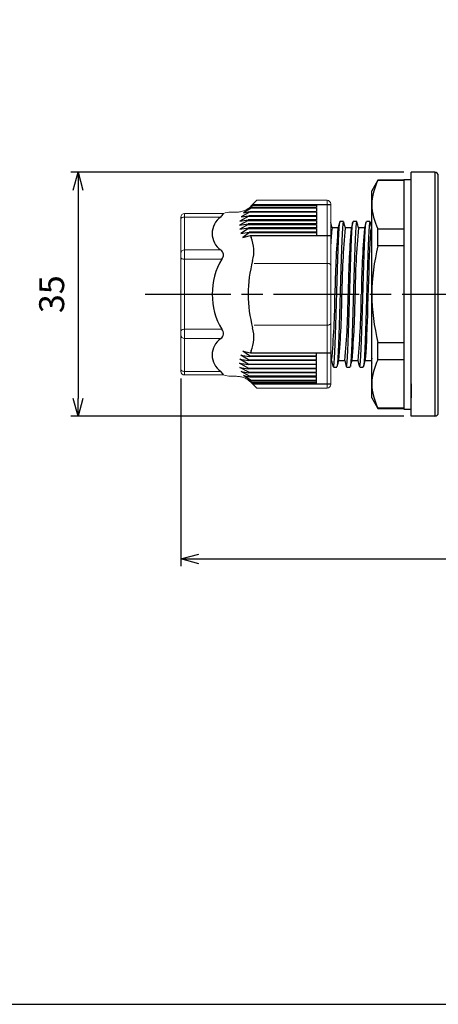
# Model space of a CAD drawing. Units: millimetres. Extents: x 105 to 508, y 37 to 317.
# Drawn here: x 203 to 261, y 37 to 175 of the extents above; entities that cross this region are included whole.
import ezdxf

# ---------------------------------------------------------------- set-up
doc = ezdxf.new("R2010")
doc.units = ezdxf.units.MM
doc.linetypes.add('AM_ISO08W050', pattern=[18, 12, -1.5, 3, -1.5])
for name, color, linetype, lineweight in [('AM_5', 3, 'Continuous', 25), ('AM_7', 4, 'AM_ISO08W050', 25), ('TK1', 7, 'Continuous', 25), ('TK2', 2, 'Continuous', 25)]:
    doc.layers.add(name, color=color, linetype=linetype, lineweight=lineweight)
doc.styles.get("Standard").update_dxf_attribs({"font": 'ISOCP.SHX', "bigfont": 'EXTFONT.SHX'})
doc.dimstyles.new('AM_ISO$0', dxfattribs={"dimtxt": 3.5, "dimasz": 2.5, "dimexe": 1, "dimexo": 1, "dimgap": 1.5, "dimtad": 1, "dimdsep": 46, "dimtxsty": 'STANDARD', "dimblk": 'OPEN30', "dimcen": 0, "dimclrd": 3, "dimclre": 3, "dimclrt": 2, "dimadec": 0, "dimazin": 2, "dimtp": 0.1, "dimtm": 0.1, "dimtfac": 0.71, "dimtmove": 0, "dimatfit": 3, "dimldrblk": 'OPEN30', "dimfxl": 1, "dimlwd": -1, "dimlwe": -1, "dimarcsym": 0})

# ---------------------------------------------------------------- blocks, each defined once
blk = doc.blocks.new('TK-A3')
blk.add_lwpolyline([(0, 0), (403, 0), (403, 280), (0, 280)], close=True)
blk = doc.blocks.new('_Open30')
at = {"color": 0, "linetype": 'ByBlock', "lineweight": -2}
for p, q in [((-1, 0.268), (0, 0)), ((0, 0), (-1, -0.268)), ((0, 0), (-1, 0))]:
    blk.add_line(p, q, dxfattribs=at)
blk = doc.blocks.new('*D32')
at = {"layer": 'AM_5', "color": 3}
for p, q in [((225.26, 125.04), (225.26, 98.75)), ((357.44, 125.04), (357.44, 98.75)), ((227.76, 99.75), (354.94, 99.75))]:
    blk.add_line(p, q, dxfattribs=at)
at = {"layer": 'Defpoints', "color": 0}
for p in [(225.26, 126.04), (357.44, 126.04), (357.44, 99.75)]:
    blk.add_point(p, dxfattribs=at)
at = {"layer": 'AM_5', "color": 3, "xscale": 2.5, "yscale": 2.5, "zscale": 2.5, "rotation": 180}
blk.add_blockref('_Open30', (225.26, 99.75), dxfattribs=at)
at = {"layer": 'AM_5', "color": 3, "xscale": 2.5, "yscale": 2.5, "zscale": 2.5}
blk.add_blockref('_Open30', (357.44, 99.75), dxfattribs=at)
at = {"layer": 'AM_5', "color": 2, "insert": (291.35, 103.17), "char_height": 3.5, "attachment_point": 5}
blk.add_mtext('(134)', dxfattribs=at)
blk = doc.blocks.new('*D35')
at = {"layer": 'AM_5', "color": 3}
for p, q in [((256.53, 153.96), (209.85, 153.96)), ((210.85, 151.46), (210.85, 122.26)), ((256.53, 119.76), (209.85, 119.76))]:
    blk.add_line(p, q, dxfattribs=at)
at = {"layer": 'Defpoints', "color": 0}
for p in [(257.53, 153.96), (210.85, 119.76), (257.53, 119.76)]:
    blk.add_point(p, dxfattribs=at)
at = {"layer": 'AM_5', "color": 3, "xscale": 2.5, "yscale": 2.5, "zscale": 2.5}
for p, rotation in [((210.85, 153.96), 90), ((210.85, 119.76), 270)]:
    blk.add_blockref('_Open30', p, dxfattribs=dict(at, rotation=rotation))
at = {"layer": 'AM_5', "color": 2, "insert": (207.6, 136.86), "char_height": 3.5, "attachment_point": 5, "rotation": 90}
blk.add_mtext('35', dxfattribs=at)

msp = doc.modelspace()

# ---------------------------------------------------------------- linework, layer by layer
at = {"layer": 'AM_7'}
msp.add_line((220.263, 136.858), (362.441, 136.858), dxfattribs=at)
at = {"layer": 'TK1', "color": 7, "linetype": 'Continuous'}
for p, q in [((257.528, 119.756), (257.528, 153.96)), ((260.849, 153.96), (257.528, 153.96)), ((260.849, 153.96), (260.849, 119.756)), ((261.352, 153.384), (261.352, 153.457)), ((261.352, 146.469), (261.352, 153.384)), ((261.352, 143.773), (261.352, 146.469)), ((261.352, 146.469), (261.352, 146.469)), ((261.352, 129.943), (261.352, 143.773)), ((261.352, 143.773), (261.352, 143.773)), ((261.352, 127.248), (261.352, 129.943)), ((261.352, 129.943), (261.352, 129.943)), ((261.352, 127.247), (261.352, 127.248)), ((261.352, 120.332), (261.352, 127.247)), ((261.352, 120.259), (261.352, 120.332)), ((260.849, 119.756), (257.528, 119.756))]:
    msp.add_line(p, q, dxfattribs=at)
for centre, start, end in [((260.849, 153.457), 0, 90), ((260.849, 120.259), 270, 0)]:
    msp.add_arc(centre, 0.503, start, end, dxfattribs=at)
at = {"layer": 'TK2', "linetype": 'Continuous'}
for p, q in [((252.894, 152.858), (252.028, 151.358)), ((256.528, 152.858), (252.894, 152.858)), ((252.894, 152.798), (252.894, 152.858)), ((256.528, 152.798), (252.894, 152.798)), ((256.528, 152.958), (256.528, 120.758)), ((256.528, 152.958), (257.528, 152.958)), ((257.528, 120.758), (257.528, 152.958)), ((252.028, 149.416), (252.028, 151.358)), ((257.528, 149.416), (257.528, 151.358)), ((252.028, 136.858), (252.028, 149.416)), ((248.061, 147.058), (247.561, 147.058)), ((249.911, 147.058), (249.411, 147.058)), ((251.761, 147.058), (251.261, 147.058)), ((247.303, 146.158), (246.451, 146.158)), ((249.153, 146.158), (248.301, 146.158)), ((251.003, 146.158), (250.151, 146.158)), ((252.028, 146.094), (251.967, 146.094)), ((252.894, 143.622), (252.894, 146.034)), ((252.894, 146.034), (256.528, 146.034)), ((256.528, 143.622), (252.894, 143.622)), ((252.028, 124.301), (252.028, 136.858)), ((252.894, 130.094), (256.528, 130.094)), ((252.894, 127.683), (252.894, 130.094)), ((246.262, 127.558), (246.396, 127.558)), ((247.394, 127.558), (248.246, 127.558)), ((249.244, 127.558), (250.096, 127.558)), ((251.094, 127.558), (251.946, 127.558)), ((251.928, 127.558), (252.026, 127.195)), ((256.528, 127.683), (252.894, 127.683)), ((246.636, 126.658), (247.136, 126.658)), ((248.486, 126.658), (248.986, 126.658)), ((250.862, 126.699), (250.836, 126.69)), ((252.028, 122.358), (252.028, 124.301)), ((257.528, 124.301), (257.528, 122.358)), ((252.028, 122.358), (252.894, 120.858)), ((252.894, 120.919), (256.528, 120.919)), ((252.894, 120.858), (252.894, 120.919)), ((252.894, 120.858), (256.528, 120.858)), ((256.528, 120.758), (257.528, 120.758))]:
    msp.add_line(p, q, dxfattribs=at)
at = {"layer": 'TK2'}
for p, q in [((234.693, 148.831), (235.245, 149.257)), ((244.262, 149.257), (235.245, 149.257)), ((235.327, 149.416), (246.262, 149.416)), ((244.262, 149.416), (244.262, 149.013)), ((234.769, 147.784), (233.537, 147.107)), ((234.899, 148.359), (233.72, 147.682)), ((233.72, 147.682), (234.783, 147.863)), ((235.099, 148.934), (234.044, 148.257)), ((234.044, 148.257), (234.923, 148.438)), ((235.133, 149.013), (234.693, 148.831)), ((234.769, 147.784), (244.262, 147.784)), ((244.262, 147.863), (234.783, 147.863)), ((244.262, 148.359), (234.899, 148.359)), ((234.923, 148.438), (244.262, 148.438)), ((244.262, 148.934), (235.099, 148.934)), ((235.133, 149.013), (244.262, 149.013)), ((244.262, 148.934), (244.262, 148.438)), ((244.262, 148.359), (244.262, 147.863)), ((244.262, 147.784), (244.262, 147.288)), ((234.703, 147.214), (233.47, 146.537)), ((233.47, 146.537), (234.693, 146.718)), ((234.693, 146.639), (233.51, 145.962)), ((233.537, 147.107), (234.708, 147.288)), ((244.262, 146.718), (234.695, 146.718)), ((234.698, 146.639), (244.262, 146.639)), ((234.703, 147.214), (244.262, 147.214)), ((244.262, 147.288), (234.708, 147.288)), ((244.262, 147.214), (244.262, 146.718)), ((244.262, 146.639), (244.262, 146.143)), ((233.51, 145.962), (234.743, 146.143)), ((234.754, 146.064), (233.662, 145.387)), ((233.662, 145.387), (234.854, 145.568)), ((234.874, 145.489), (233.947, 144.812)), ((233.947, 144.812), (234.999, 145.086)), ((244.262, 146.143), (234.743, 146.143)), ((234.754, 146.064), (244.262, 146.064)), ((244.262, 145.568), (234.854, 145.568)), ((234.874, 145.489), (244.262, 145.489)), ((234.999, 145.086), (246.262, 145.086)), ((244.262, 146.064), (244.262, 145.568)), ((244.262, 145.489), (244.262, 145.086)), ((234.874, 128.223), (233.947, 128.9)), ((233.947, 128.9), (234.999, 128.626)), ((234.999, 128.626), (246.262, 128.626)), ((244.262, 128.223), (244.262, 128.626)), ((234.703, 126.498), (233.47, 127.175)), ((233.47, 127.175), (234.693, 126.994)), ((234.693, 127.073), (233.51, 127.75)), ((233.51, 127.75), (234.743, 127.569)), ((234.754, 127.648), (233.662, 128.325)), ((233.662, 128.325), (234.854, 128.144)), ((244.262, 126.994), (234.695, 126.994)), ((234.698, 127.073), (244.262, 127.073)), ((244.262, 127.569), (234.743, 127.569)), ((234.754, 127.648), (244.262, 127.648)), ((244.262, 128.144), (234.854, 128.144)), ((234.874, 128.223), (244.262, 128.223)), ((244.262, 127.648), (244.262, 128.144)), ((244.262, 127.073), (244.262, 127.569)), ((244.262, 126.498), (244.262, 126.994)), ((234.769, 125.928), (233.537, 126.605)), ((233.537, 126.605), (234.708, 126.424)), ((234.899, 125.353), (233.72, 126.03)), ((233.72, 126.03), (234.783, 125.849)), ((234.703, 126.498), (244.262, 126.498)), ((244.262, 126.424), (234.708, 126.424)), ((234.769, 125.928), (244.262, 125.928)), ((244.262, 125.849), (234.783, 125.849)), ((244.262, 125.928), (244.262, 126.424)), ((244.262, 125.353), (244.262, 125.849)), ((235.099, 124.779), (234.044, 125.456)), ((234.044, 125.456), (234.923, 125.274)), ((235.133, 124.699), (234.693, 124.881)), ((234.693, 124.881), (235.245, 124.455)), ((244.262, 125.353), (234.899, 125.353)), ((234.923, 125.274), (244.262, 125.274)), ((244.262, 124.779), (235.099, 124.779)), ((235.133, 124.699), (244.262, 124.699)), ((244.262, 124.455), (235.245, 124.455)), ((235.327, 124.296), (246.262, 124.296)), ((244.262, 124.779), (244.262, 125.274)), ((244.262, 124.296), (244.262, 124.699))]:
    msp.add_line(p, q, dxfattribs=at)
at = {"layer": 'TK2', "linetype": 'Continuous', "lineweight": 15}
for p, q in [((235.93, 150.02), (235.134, 149.224)), ((245.766, 150.02), (235.93, 150.02)), ((245.766, 150.02), (245.768, 136.856)), ((246.262, 149.524), (246.262, 136.856)), ((225.263, 147.674), (225.263, 136.856)), ((231.23, 148.174), (225.763, 148.174)), ((225.765, 148.174), (225.765, 142.14)), ((225.765, 147.674), (230.842, 147.674)), ((233.046, 148.359), (232.267, 148.359)), ((225.765, 143.064), (230.842, 143.064)), ((225.765, 136.856), (225.765, 142.14)), ((230.994, 141.765), (225.765, 141.765)), ((244.262, 141.187), (235.529, 141.187)), ((245.769, 141.187), (244.262, 141.187)), ((225.263, 126.038), (225.263, 136.856)), ((225.765, 136.856), (225.765, 131.572)), ((245.766, 123.693), (245.768, 136.856)), ((246.262, 124.188), (246.262, 136.856)), ((244.262, 132.525), (235.529, 132.525)), ((245.769, 132.525), (244.262, 132.525)), ((230.994, 131.947), (225.765, 131.947)), ((225.765, 125.538), (225.765, 131.572)), ((225.765, 130.648), (230.842, 130.648)), ((225.765, 126.038), (230.842, 126.038)), ((231.23, 125.538), (225.763, 125.538)), ((233.046, 125.354), (232.267, 125.354)), ((235.93, 123.693), (235.134, 124.488)), ((245.766, 123.693), (235.93, 123.693))]:
    msp.add_line(p, q, dxfattribs=at)
at = {"layer": 'TK2', "linetype": 'Continuous', "lineweight": 15, "flags": 128}
for points in [[(225.265, 147.424), (225.274, 147.472), (225.303, 147.519), (225.349, 147.563), (225.411, 147.6), (225.487, 147.632), (225.573, 147.655), (225.667, 147.669), (225.765, 147.674)], [(225.265, 142.015), (225.274, 141.966), (225.303, 141.919), (225.349, 141.876), (225.411, 141.838), (225.487, 141.807), (225.573, 141.784), (225.667, 141.77), (225.765, 141.765)], [(245.769, 141.187), (245.865, 141.182), (245.958, 141.168), (246.044, 141.145), (246.119, 141.114), (246.181, 141.077), (246.227, 141.034), (246.255, 140.987), (246.264, 140.939)], [(245.769, 132.525), (245.865, 132.53), (245.958, 132.544), (246.044, 132.567), (246.119, 132.598), (246.181, 132.635), (246.227, 132.678), (246.255, 132.725), (246.264, 132.773)], [(225.265, 131.697), (225.274, 131.746), (225.303, 131.793), (225.349, 131.836), (225.411, 131.874), (225.487, 131.905), (225.573, 131.928), (225.667, 131.943), (225.765, 131.947)], [(225.265, 126.288), (225.274, 126.24), (225.303, 126.193), (225.349, 126.149), (225.411, 126.112), (225.487, 126.081), (225.573, 126.057), (225.667, 126.043), (225.765, 126.038)]]:
    msp.add_lwpolyline(points, dxfattribs=at)
at = {"layer": 'TK2', "linetype": 'Continuous'}
for points in [[(246.469, 146.158), (246.365, 146.544), (246.262, 146.927)], [(246.636, 126.676), (246.644, 126.662), (246.69, 126.83), (246.737, 127.248), (246.783, 127.905), (246.83, 128.784), (246.876, 129.864), (246.923, 131.119), (246.969, 132.516), (247.016, 134.021), (247.062, 135.596), (247.109, 137.203), (247.155, 138.802), (247.202, 140.352), (247.248, 141.815), (247.295, 143.155), (247.341, 144.338), (247.388, 145.336), (247.434, 146.122), (247.481, 146.678), (247.527, 146.99), (247.53, 146.993)], [(248.061, 147.033), (248.027, 146.99), (247.981, 146.678), (247.934, 146.122), (247.888, 145.336), (247.841, 144.338), (247.795, 143.155), (247.748, 141.815), (247.702, 140.352), (247.655, 138.802), (247.609, 137.203), (247.562, 135.596), (247.516, 134.021), (247.469, 132.516), (247.423, 131.119), (247.376, 129.864), (247.33, 128.784), (247.283, 127.905), (247.237, 127.248), (247.19, 126.83), (247.144, 126.662), (247.136, 126.676)], [(247.53, 147), (247.407, 146.544), (247.284, 146.088)], [(248.319, 146.158), (248.213, 146.553), (248.09, 147.009)], [(248.486, 126.688), (248.503, 126.675), (248.55, 126.894), (248.596, 127.362), (248.643, 128.065), (248.689, 128.987), (248.736, 130.104), (248.782, 131.39), (248.829, 132.812), (248.875, 134.334), (248.922, 135.919), (248.968, 137.528), (249.015, 139.12), (249.061, 140.655), (249.108, 142.096), (249.154, 143.407), (249.201, 144.555), (249.247, 145.512), (249.293, 146.253), (249.34, 146.761), (249.386, 147.022), (249.411, 147.027)], [(249.911, 147.027), (249.886, 147.022), (249.84, 146.761), (249.793, 146.253), (249.747, 145.512), (249.701, 144.555), (249.654, 143.407), (249.608, 142.096), (249.561, 140.655), (249.515, 139.12), (249.468, 137.528), (249.422, 135.919), (249.375, 134.334), (249.329, 132.812), (249.282, 131.39), (249.236, 130.104), (249.189, 128.987), (249.143, 128.065), (249.096, 127.362), (249.05, 126.894), (249.018, 126.744)], [(249.379, 146.997), (249.256, 146.541), (249.134, 146.085)], [(250.169, 146.158), (250.066, 146.541), (249.943, 146.998)], [(250.336, 126.69), (250.363, 126.699), (250.409, 126.969), (250.456, 127.485), (250.502, 128.234), (250.549, 129.197), (250.595, 130.351), (250.642, 131.667), (250.688, 133.112), (250.735, 134.65), (250.781, 136.243), (250.828, 137.851), (250.874, 139.435), (250.921, 140.955), (250.967, 142.372), (251.014, 143.653), (251.06, 144.764), (251.106, 145.679), (251.153, 146.375), (251.199, 146.834), (251.23, 146.972)], [(251.761, 147.03), (251.746, 147.044), (251.699, 146.834), (251.653, 146.375), (251.606, 145.679), (251.56, 144.764), (251.514, 143.653), (251.467, 142.372), (251.421, 140.955), (251.374, 139.435), (251.328, 137.851), (251.281, 136.243), (251.235, 134.65), (251.188, 133.112), (251.142, 131.667), (251.095, 130.351), (251.049, 129.197), (251.002, 128.234), (250.956, 127.485), (250.909, 126.969), (250.865, 126.715)], [(251.23, 147.001), (251.107, 146.545), (250.985, 146.089)], [(252.028, 146.124), (251.915, 146.544), (251.793, 147)], [(251.108, 127.63), (251.138, 127.762), (251.18, 128.13), (251.223, 128.694), (251.268, 129.459), (251.314, 130.422), (251.333, 130.861), (251.352, 131.33), (251.371, 131.827), (251.39, 132.351), (251.41, 132.901), (251.448, 134.036), (251.487, 135.221), (251.526, 136.433), (251.564, 137.653), (251.603, 138.859), (251.642, 140.03), (251.68, 141.147), (251.719, 142.19), (251.758, 143.142), (251.796, 143.985), (251.835, 144.706), (251.873, 145.292), (251.912, 145.732), (251.951, 146.02), (251.967, 146.074)], [(246.378, 127.558), (246.482, 127.172), (246.605, 126.716)], [(247.168, 126.719), (247.291, 127.175), (247.413, 127.631)], [(248.228, 127.558), (248.334, 127.167), (248.456, 126.711)], [(249.018, 126.717), (249.14, 127.173), (249.263, 127.629)], [(250.078, 127.558), (250.185, 127.163), (250.307, 126.706)], [(250.865, 126.708), (250.988, 127.164), (251.11, 127.62)], [(252.028, 127.917), (251.994, 127.682), (251.96, 127.569), (251.946, 127.573)], [(250.336, 126.658), (250.586, 126.658), (250.836, 126.658)]]:
    msp.add_lwpolyline(points, dxfattribs=at)
for centre, radius, start, end in [((259.709, 149.251), 7.683, 152.5041, 178.76953), ((259.717, 149.583), 7.69, 181.24457, 207.48228), ((345.822, 136.558), 99.833, 174.48144, 175.75904), ((372.722, 135.651), 125.869, 175.24412, 179.45044), ((347.667, 136.558), 99.829, 174.48116, 179.82734), ((375.32, 135.625), 126.617, 175.26111, 179.44187), ((349.529, 136.558), 99.84, 174.48192, 179.82749), ((376.127, 135.662), 125.573, 175.23777, 179.4543), ((280.356, 136.669), 28.329, 165.79114, 179.61643), ((147.153, 137.159), 99.706, 354.47435, 359.82714), ((121.435, 138.09), 126.41, 355.25403, 359.44171), ((149.006, 137.159), 99.703, 354.47418, 359.82714), ((123.991, 138.065), 125.704, 355.23796, 359.44982), ((150.873, 137.159), 99.687, 354.47329, 359.82711), ((280.374, 137.05), 28.347, 180.38818, 194.2045), ((259.709, 124.136), 7.683, 152.50408, 178.76954), ((259.717, 124.468), 7.69, 181.24458, 207.48226)]:
    msp.add_arc(centre, radius, start, end, dxfattribs=at)
at = {"layer": 'TK2'}
for centre, radius, start, end in [((240.087, 146.878), 5.394, 151.93349, 153.83482), ((232.468, 145.369), 2.82, 125.19657, 234.80346), ((230.097, 148.651), 1.229, 307.34023, 337.15394), ((240.087, 146.878), 5.394, 169.48239, 170.33784), ((240.087, 146.878), 5.394, 163.19545, 164.07324), ((240.087, 146.878), 5.394, 156.69174, 157.60569), ((240.087, 146.878), 5.394, 181.70101, 182.5438), ((240.087, 146.878), 5.394, 175.64319, 176.43465), ((240.087, 146.878), 5.394, 187.83114, 188.68217), ((240.087, 146.878), 5.394, 194.05327, 194.92316), ((240.087, 146.878), 5.394, 199.41097, 202.62266), ((230.492, 142.88), 5, 344.88148, 22.62266), ((230.421, 142.356), 0.824, 314.07808, 59.21187), ((238.637, 137.069), 8.971, 148.43439, 181.35883), ((252.79, 136.856), 18.097, 164.88148, 180), ((238.637, 136.643), 8.971, 178.64117, 211.56561), ((252.79, 136.856), 18.097, 180, 195.11852), ((230.421, 131.356), 0.824, 300.78813, 45.92192), ((230.492, 130.832), 5, 337.37734, 15.11852), ((232.468, 128.343), 2.82, 125.19654, 234.80343), ((240.087, 126.834), 5.394, 157.37734, 160.58903), ((240.087, 126.834), 5.394, 177.4562, 178.29899), ((240.087, 126.834), 5.394, 171.31783, 172.16886), ((240.087, 126.834), 5.394, 165.07684, 165.94673), ((230.097, 125.061), 1.229, 22.84606, 52.65977), ((240.087, 126.834), 5.394, 183.56535, 184.35681), ((240.087, 126.834), 5.394, 189.66216, 190.51761), ((240.087, 126.834), 5.394, 195.92676, 196.80455), ((240.087, 126.834), 5.394, 202.39431, 203.30826), ((240.087, 126.834), 5.394, 206.16518, 208.06651)]:
    msp.add_arc(centre, radius, start, end, dxfattribs=at)
at = {"layer": 'TK2', "linetype": 'Continuous', "lineweight": 15}
for centre, start, end in [((225.765, 142.564), 90, 180), ((225.765, 131.148), 180, 270)]:
    msp.add_arc(centre, 0.5, start, end, dxfattribs=at)
for points, knots in [([(233.046, 148.359), (233.24, 148.359), (233.432, 148.378), (233.809, 148.453), (233.997, 148.509), (234.354, 148.657), (234.524, 148.748), (234.844, 148.962), (234.996, 149.086), (235.134, 149.224)], [0, 0, 0, 0, 0.25, 0.25, 0.5, 0.5, 0.75, 0.75, 1, 1, 1, 1]), ([(246.262, 149.524), (246.262, 149.655), (246.208, 149.783), (246.026, 149.966), (245.897, 150.02), (245.766, 150.02)], [0, 0, 0, 0, 0.5, 0.5, 1, 1, 1, 1]), ([(225.763, 148.174), (225.631, 148.174), (225.501, 148.12), (225.317, 147.935), (225.263, 147.806), (225.263, 147.674)], [0, 0, 0, 0, 0.5, 0.5, 1, 1, 1, 1]), ([(225.265, 141.89), (225.265, 141.92), (225.265, 141.979), (225.265, 142.061), (225.265, 142.134), (225.265, 142.2), (225.265, 142.27), (225.265, 142.334), (225.265, 142.381), (225.265, 142.387), (225.265, 142.39)], [0, 0, 0, 0, 0.1012342, 0.2007581, 0.2996779, 0.3991198, 0.5001924, 0.6673326, 0.8321989, 1, 1, 1, 1]), ([(225.265, 131.822), (225.265, 131.792), (225.265, 131.733), (225.265, 131.651), (225.265, 131.578), (225.265, 131.512), (225.265, 131.442), (225.265, 131.378), (225.265, 131.331), (225.265, 131.325), (225.265, 131.322)], [0, 0, 0, 0, 0.1012342, 0.2007581, 0.2996779, 0.3991198, 0.5001924, 0.6673326, 0.8321989, 1, 1, 1, 1]), ([(225.763, 125.538), (225.631, 125.538), (225.501, 125.592), (225.317, 125.777), (225.263, 125.906), (225.263, 126.038)], [0, 0, 0, 0, 0.5, 0.5, 1, 1, 1, 1]), ([(233.046, 125.354), (233.24, 125.354), (233.432, 125.334), (233.809, 125.26), (233.997, 125.203), (234.354, 125.055), (234.524, 124.964), (234.844, 124.75), (234.996, 124.626), (235.134, 124.488)], [0, 0, 0, 0, 0.25, 0.25, 0.5, 0.5, 0.75, 0.75, 1, 1, 1, 1]), ([(246.262, 124.188), (246.262, 124.057), (246.208, 123.929), (246.026, 123.746), (245.897, 123.693), (245.766, 123.693)], [0, 0, 0, 0, 0.5, 0.5, 1, 1, 1, 1])]:
    msp.add_open_spline(points, degree=3, knots=knots, dxfattribs=at)
for points in [[(232.267, 148.359), (231.91, 148.359), (231.563, 148.297), (231.23, 148.174)], [(232.267, 125.354), (231.91, 125.354), (231.563, 125.416), (231.23, 125.538)]]:
    msp.add_open_spline(points, degree=3, dxfattribs=at)

# ---------------------------------------------------------------- block references
at = {"lineweight": 0}
msp.add_blockref('TK-A3', (104.569, 37.336), dxfattribs=at)

# ---------------------------------------------------------------- dimensions: what is measured, and where the dimension line sits
at = {"layer": 'AM_5'}
for base, p1, p2, angle, text, picture, middle in [((210.845, 119.756), (257.528, 153.96), (257.528, 119.756), 90, '35', '*D35', (207.595, 136.858)), ((357.441, 99.747), (225.263, 126.038), (357.441, 126.043), 0, '(134)', '*D32', (291.352, 103.172))]:
    dim = msp.add_linear_dim(base=base, p1=p1, p2=p2, angle=angle, text=text, dimstyle='AM_ISO$0', override={"dimpost": ''}, dxfattribs=at)
    dim.commit()
    dim.dimension.update_dxf_attribs({"geometry": picture, "text_midpoint": middle})

doc.saveas('drawing.dxf')
